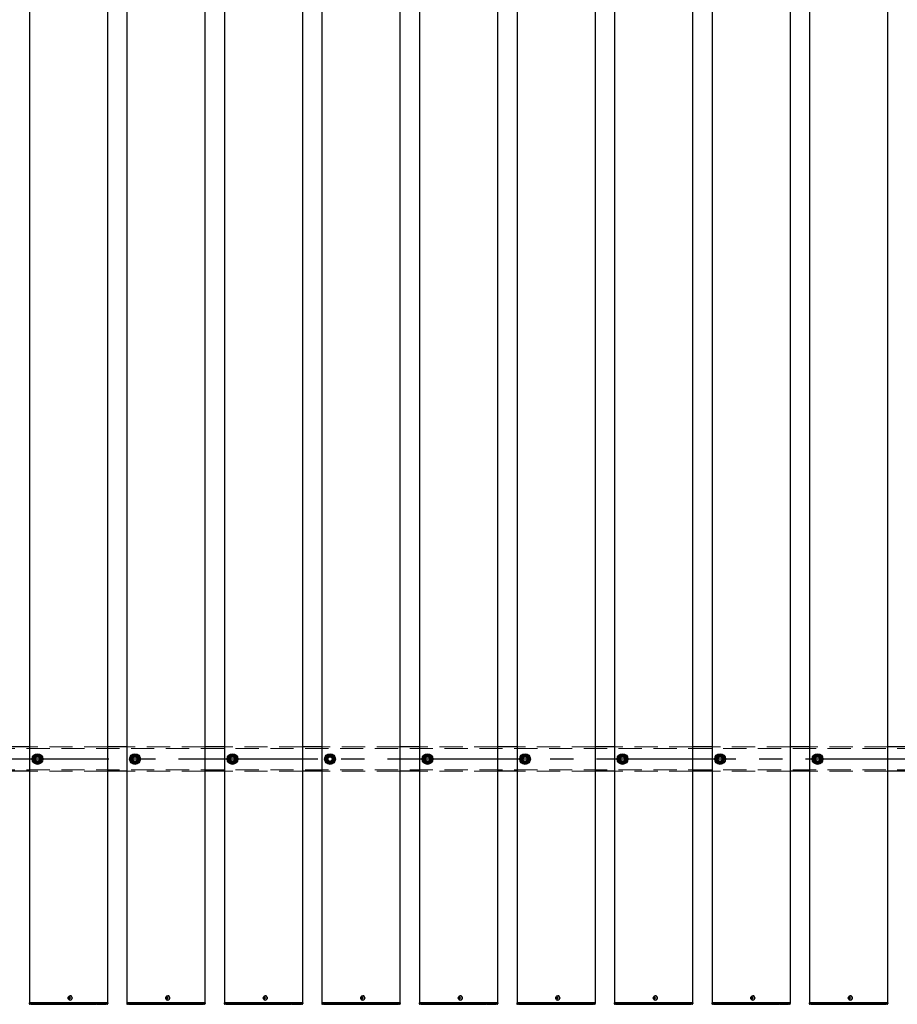
# Model space of a CAD drawing. Extents: x 0 to 21000, y -59400 to -44550.
# Drawn here: x 6587 to 8387, y -50656 to -48637 of the extents above; entities that cross this region are included whole.
import ezdxf

# ---------------------------------------------------------------- set-up
doc = ezdxf.new("R2010")
doc.units = 0
doc.header["$LTSCALE"] = 15
doc.linetypes.add('CENTER2', pattern=[28.575, 19.05, -3.175, 3.175, -3.175])
doc.linetypes.add('HIDDEN2', pattern=[4.7625, 3.175, -1.5875])
doc.layers.add('P001', color=131, linetype='CONTINUOUS')
doc.layers.add('P_1CENTER', color=2, linetype='CONTINUOUS')
doc.layers.add('P902（隠線）', color=147, linetype='CONTINUOUS', lineweight=5, true_color=0x3f6f7f)

msp = doc.modelspace()

# ---------------------------------------------------------------- linework, layer by layer
at = {"layer": 'P001'}
for p, q in [((6606.94, -46653.45), (6606.94, -50653.45)), ((6766.94, -46653.45), (6766.94, -50653.45)), ((6806.94, -46653.45), (6806.94, -50653.45)), ((6966.94, -46653.45), (6966.94, -50653.45)), ((7006.94, -46653.45), (7006.94, -50653.45)), ((7166.94, -46653.45), (7166.94, -50653.45)), ((7206.94, -46653.45), (7206.94, -50653.45)), ((7366.94, -46653.45), (7366.94, -50653.45)), ((7406.94, -46653.45), (7406.94, -50653.45)), ((7566.94, -46653.45), (7566.94, -50653.45)), ((7606.94, -46653.45), (7606.94, -50653.45)), ((7766.94, -46653.45), (7766.94, -50653.45)), ((7806.94, -46653.45), (7806.94, -50653.45)), ((7966.94, -46653.45), (7966.94, -50653.45)), ((8006.94, -46653.45), (8006.94, -50653.45)), ((8166.94, -46653.45), (8166.94, -50653.45)), ((8206.94, -46653.45), (8206.94, -50653.45)), ((8366.94, -46653.45), (8366.94, -50653.45)), ((6606.94, -50128.45), (6566.94, -50128.45)), ((6806.94, -50128.45), (6766.94, -50128.45)), ((7006.94, -50128.45), (6966.94, -50128.45)), ((7206.94, -50128.45), (7166.94, -50128.45)), ((7406.94, -50128.45), (7366.94, -50128.45)), ((7606.94, -50128.45), (7566.94, -50128.45)), ((7806.94, -50128.45), (7766.94, -50128.45)), ((8006.94, -50128.45), (7966.94, -50128.45)), ((8206.94, -50128.45), (8166.94, -50128.45)), ((8406.94, -50128.45), (8366.94, -50128.45)), ((6622.44, -50162.59), (6622.44, -50161.69)), ((6624.44, -50161.39), (6624.44, -50162.59)), ((6822.44, -50162.59), (6822.44, -50161.69)), ((6824.44, -50161.39), (6824.44, -50162.59)), ((7022.44, -50162.59), (7022.44, -50161.69)), ((7024.44, -50161.39), (7024.44, -50162.59)), ((7222.44, -50162.59), (7222.44, -50161.69)), ((7224.44, -50161.39), (7224.44, -50162.59)), ((7422.44, -50162.59), (7422.44, -50161.69)), ((7424.44, -50161.39), (7424.44, -50162.59)), ((7622.44, -50162.59), (7622.44, -50161.69)), ((7624.44, -50161.39), (7624.44, -50162.59)), ((7822.44, -50162.59), (7822.44, -50161.69)), ((7824.44, -50161.39), (7824.44, -50162.59)), ((8022.44, -50162.59), (8022.44, -50161.69)), ((8024.44, -50161.39), (8024.44, -50162.59)), ((8222.44, -50162.59), (8222.44, -50161.69)), ((8224.44, -50161.39), (8224.44, -50162.59)), ((6606.94, -50178.45), (6566.94, -50178.45)), ((6806.94, -50178.45), (6766.94, -50178.45)), ((7006.94, -50178.45), (6966.94, -50178.45)), ((7206.94, -50178.45), (7166.94, -50178.45)), ((7406.94, -50178.45), (7366.94, -50178.45)), ((7606.94, -50178.45), (7566.94, -50178.45)), ((7806.94, -50178.45), (7766.94, -50178.45)), ((8006.94, -50178.45), (7966.94, -50178.45)), ((8206.94, -50178.45), (8166.94, -50178.45)), ((8406.94, -50178.45), (8366.94, -50178.45)), ((6689.84, -50642.44), (6689.09, -50641.51)), ((6690.6, -50638.75), (6690.45, -50638.75)), ((6889.84, -50642.44), (6889.09, -50641.51)), ((6890.6, -50638.75), (6890.45, -50638.75)), ((7089.84, -50642.44), (7089.09, -50641.51)), ((7090.6, -50638.75), (7090.45, -50638.75)), ((7289.84, -50642.44), (7289.09, -50641.51)), ((7290.6, -50638.75), (7290.45, -50638.75)), ((7489.84, -50642.44), (7489.09, -50641.51)), ((7490.6, -50638.75), (7490.45, -50638.75)), ((7689.84, -50642.44), (7689.09, -50641.51)), ((7690.6, -50638.75), (7690.45, -50638.75)), ((7889.84, -50642.44), (7889.09, -50641.51)), ((7890.6, -50638.75), (7890.45, -50638.75)), ((8089.84, -50642.44), (8089.09, -50641.51)), ((8090.6, -50638.75), (8090.45, -50638.75)), ((8289.84, -50642.44), (8289.09, -50641.51)), ((8290.6, -50638.75), (8290.45, -50638.75)), ((6606.69, -50653.45), (6606.44, -50653.7)), ((6606.44, -50653.7), (6606.44, -50654.95)), ((6609.94, -50653.7), (6606.44, -50653.7)), ((6606.69, -50653.45), (6609.94, -50653.45)), ((6609.94, -50656.45), (6607.94, -50656.45)), ((6640.14, -50653.45), (6609.94, -50653.45)), ((6609.94, -50653.7), (6640.14, -50653.7)), ((6609.94, -50656.45), (6640.14, -50656.45)), ((6641.52, -50653.45), (6640.14, -50653.45)), ((6640.14, -50653.7), (6641.39, -50653.7)), ((6640.14, -50656.45), (6642.14, -50656.45)), ((6641.39, -50653.7), (6743.92, -50653.7)), ((6744.05, -50653.45), (6641.52, -50653.45)), ((6642.14, -50656.45), (6744.67, -50656.45)), ((6688.94, -50642.95), (6687.84, -50642.95)), ((6687.84, -50643.95), (6688.94, -50643.95)), ((6689.8, -50642.95), (6688.94, -50642.95)), ((6689.8, -50643.95), (6688.94, -50643.95)), ((6689.84, -50644.46), (6689.09, -50645.39)), ((6691.2, -50642.95), (6689.8, -50642.95)), ((6689.8, -50643.95), (6691.2, -50643.95)), ((6690.08, -50642.95), (6690.08, -50643.95)), ((6690.6, -50648.15), (6690.45, -50648.15)), ((6691.12, -50643.95), (6691.12, -50642.95)), ((6745.67, -50653.7), (6743.92, -50653.7)), ((6744.05, -50653.45), (6745.67, -50653.45)), ((6745.67, -50656.45), (6744.67, -50656.45)), ((6763.94, -50653.45), (6745.67, -50653.45)), ((6745.67, -50653.7), (6763.94, -50653.7)), ((6745.67, -50656.45), (6762.44, -50656.45)), ((6762.44, -50656.45), (6763.94, -50656.45)), ((6763.94, -50653.45), (6767.19, -50653.45)), ((6767.44, -50653.7), (6763.94, -50653.7)), ((6765.94, -50656.45), (6763.94, -50656.45)), ((6767.19, -50653.45), (6767.44, -50653.7)), ((6767.44, -50653.7), (6767.44, -50654.95)), ((6806.69, -50653.45), (6806.44, -50653.7)), ((6806.44, -50653.7), (6806.44, -50654.95)), ((6809.94, -50653.7), (6806.44, -50653.7)), ((6806.69, -50653.45), (6809.94, -50653.45)), ((6809.94, -50656.45), (6807.94, -50656.45)), ((6840.14, -50653.45), (6809.94, -50653.45)), ((6809.94, -50653.7), (6840.14, -50653.7)), ((6809.94, -50656.45), (6840.14, -50656.45)), ((6841.52, -50653.45), (6840.14, -50653.45)), ((6840.14, -50653.7), (6841.39, -50653.7)), ((6840.14, -50656.45), (6842.14, -50656.45)), ((6841.39, -50653.7), (6943.92, -50653.7)), ((6944.05, -50653.45), (6841.52, -50653.45)), ((6842.14, -50656.45), (6944.67, -50656.45)), ((6888.94, -50642.95), (6887.84, -50642.95)), ((6887.84, -50643.95), (6888.94, -50643.95)), ((6889.8, -50642.95), (6888.94, -50642.95)), ((6889.8, -50643.95), (6888.94, -50643.95)), ((6889.84, -50644.46), (6889.09, -50645.39)), ((6891.2, -50642.95), (6889.8, -50642.95)), ((6889.8, -50643.95), (6891.2, -50643.95)), ((6890.08, -50642.95), (6890.08, -50643.95)), ((6890.6, -50648.15), (6890.45, -50648.15)), ((6891.12, -50643.95), (6891.12, -50642.95)), ((6945.67, -50653.7), (6943.92, -50653.7)), ((6944.05, -50653.45), (6945.67, -50653.45)), ((6945.67, -50656.45), (6944.67, -50656.45)), ((6963.94, -50653.45), (6945.67, -50653.45)), ((6945.67, -50653.7), (6963.94, -50653.7)), ((6945.67, -50656.45), (6962.44, -50656.45)), ((6962.44, -50656.45), (6963.94, -50656.45)), ((6963.94, -50653.45), (6967.19, -50653.45)), ((6967.44, -50653.7), (6963.94, -50653.7)), ((6965.94, -50656.45), (6963.94, -50656.45)), ((6967.19, -50653.45), (6967.44, -50653.7)), ((6967.44, -50653.7), (6967.44, -50654.95)), ((7006.69, -50653.45), (7006.44, -50653.7)), ((7006.44, -50653.7), (7006.44, -50654.95)), ((7009.94, -50653.7), (7006.44, -50653.7)), ((7006.69, -50653.45), (7009.94, -50653.45)), ((7009.94, -50656.45), (7007.94, -50656.45)), ((7040.14, -50653.45), (7009.94, -50653.45)), ((7009.94, -50653.7), (7040.14, -50653.7)), ((7009.94, -50656.45), (7040.14, -50656.45)), ((7041.52, -50653.45), (7040.14, -50653.45)), ((7040.14, -50653.7), (7041.39, -50653.7)), ((7040.14, -50656.45), (7042.14, -50656.45)), ((7041.39, -50653.7), (7143.92, -50653.7)), ((7144.05, -50653.45), (7041.52, -50653.45)), ((7042.14, -50656.45), (7144.67, -50656.45)), ((7088.94, -50642.95), (7087.84, -50642.95)), ((7087.84, -50643.95), (7088.94, -50643.95)), ((7089.8, -50642.95), (7088.94, -50642.95)), ((7089.8, -50643.95), (7088.94, -50643.95)), ((7089.84, -50644.46), (7089.09, -50645.39)), ((7091.2, -50642.95), (7089.8, -50642.95)), ((7089.8, -50643.95), (7091.2, -50643.95)), ((7090.08, -50642.95), (7090.08, -50643.95)), ((7090.6, -50648.15), (7090.45, -50648.15)), ((7091.12, -50643.95), (7091.12, -50642.95)), ((7145.67, -50653.7), (7143.92, -50653.7)), ((7144.05, -50653.45), (7145.67, -50653.45)), ((7145.67, -50656.45), (7144.67, -50656.45)), ((7163.94, -50653.45), (7145.67, -50653.45)), ((7145.67, -50653.7), (7163.94, -50653.7)), ((7145.67, -50656.45), (7162.44, -50656.45)), ((7162.44, -50656.45), (7163.94, -50656.45)), ((7163.94, -50653.45), (7167.19, -50653.45)), ((7167.44, -50653.7), (7163.94, -50653.7)), ((7165.94, -50656.45), (7163.94, -50656.45)), ((7167.19, -50653.45), (7167.44, -50653.7)), ((7167.44, -50653.7), (7167.44, -50654.95)), ((7206.69, -50653.45), (7206.44, -50653.7)), ((7206.44, -50653.7), (7206.44, -50654.95)), ((7209.94, -50653.7), (7206.44, -50653.7)), ((7206.69, -50653.45), (7209.94, -50653.45)), ((7209.94, -50656.45), (7207.94, -50656.45)), ((7240.14, -50653.45), (7209.94, -50653.45)), ((7209.94, -50653.7), (7240.14, -50653.7)), ((7209.94, -50656.45), (7240.14, -50656.45)), ((7241.52, -50653.45), (7240.14, -50653.45)), ((7240.14, -50653.7), (7241.39, -50653.7)), ((7240.14, -50656.45), (7242.14, -50656.45)), ((7241.39, -50653.7), (7343.92, -50653.7)), ((7344.05, -50653.45), (7241.52, -50653.45)), ((7242.14, -50656.45), (7344.67, -50656.45)), ((7288.94, -50642.95), (7287.84, -50642.95)), ((7287.84, -50643.95), (7288.94, -50643.95)), ((7289.8, -50642.95), (7288.94, -50642.95)), ((7289.8, -50643.95), (7288.94, -50643.95)), ((7289.84, -50644.46), (7289.09, -50645.39)), ((7291.2, -50642.95), (7289.8, -50642.95)), ((7289.8, -50643.95), (7291.2, -50643.95)), ((7290.08, -50642.95), (7290.08, -50643.95)), ((7290.6, -50648.15), (7290.45, -50648.15)), ((7291.12, -50643.95), (7291.12, -50642.95)), ((7345.67, -50653.7), (7343.92, -50653.7)), ((7344.05, -50653.45), (7345.67, -50653.45)), ((7345.67, -50656.45), (7344.67, -50656.45)), ((7363.94, -50653.45), (7345.67, -50653.45)), ((7345.67, -50653.7), (7363.94, -50653.7)), ((7345.67, -50656.45), (7362.44, -50656.45)), ((7362.44, -50656.45), (7363.94, -50656.45)), ((7363.94, -50653.45), (7367.19, -50653.45)), ((7367.44, -50653.7), (7363.94, -50653.7)), ((7365.94, -50656.45), (7363.94, -50656.45)), ((7367.19, -50653.45), (7367.44, -50653.7)), ((7367.44, -50653.7), (7367.44, -50654.95)), ((7406.69, -50653.45), (7406.44, -50653.7)), ((7406.44, -50653.7), (7406.44, -50654.95)), ((7409.94, -50653.7), (7406.44, -50653.7)), ((7406.69, -50653.45), (7409.94, -50653.45)), ((7409.94, -50656.45), (7407.94, -50656.45)), ((7440.14, -50653.45), (7409.94, -50653.45)), ((7409.94, -50653.7), (7440.14, -50653.7)), ((7409.94, -50656.45), (7440.14, -50656.45)), ((7441.52, -50653.45), (7440.14, -50653.45)), ((7440.14, -50653.7), (7441.39, -50653.7)), ((7440.14, -50656.45), (7442.14, -50656.45)), ((7441.39, -50653.7), (7543.92, -50653.7)), ((7544.05, -50653.45), (7441.52, -50653.45)), ((7442.14, -50656.45), (7544.67, -50656.45)), ((7488.94, -50642.95), (7487.84, -50642.95)), ((7487.84, -50643.95), (7488.94, -50643.95)), ((7489.8, -50642.95), (7488.94, -50642.95)), ((7489.8, -50643.95), (7488.94, -50643.95)), ((7489.84, -50644.46), (7489.09, -50645.39)), ((7491.2, -50642.95), (7489.8, -50642.95)), ((7489.8, -50643.95), (7491.2, -50643.95)), ((7490.08, -50642.95), (7490.08, -50643.95)), ((7490.6, -50648.15), (7490.45, -50648.15)), ((7491.12, -50643.95), (7491.12, -50642.95)), ((7545.67, -50653.7), (7543.92, -50653.7)), ((7544.05, -50653.45), (7545.67, -50653.45)), ((7545.67, -50656.45), (7544.67, -50656.45)), ((7563.94, -50653.45), (7545.67, -50653.45)), ((7545.67, -50653.7), (7563.94, -50653.7)), ((7545.67, -50656.45), (7562.44, -50656.45)), ((7562.44, -50656.45), (7563.94, -50656.45)), ((7563.94, -50653.45), (7567.19, -50653.45)), ((7567.44, -50653.7), (7563.94, -50653.7)), ((7565.94, -50656.45), (7563.94, -50656.45)), ((7567.19, -50653.45), (7567.44, -50653.7)), ((7567.44, -50653.7), (7567.44, -50654.95)), ((7606.69, -50653.45), (7606.44, -50653.7)), ((7606.44, -50653.7), (7606.44, -50654.95)), ((7609.94, -50653.7), (7606.44, -50653.7)), ((7606.69, -50653.45), (7609.94, -50653.45)), ((7609.94, -50656.45), (7607.94, -50656.45)), ((7640.14, -50653.45), (7609.94, -50653.45)), ((7609.94, -50653.7), (7640.14, -50653.7)), ((7609.94, -50656.45), (7640.14, -50656.45)), ((7641.52, -50653.45), (7640.14, -50653.45)), ((7640.14, -50653.7), (7641.39, -50653.7)), ((7640.14, -50656.45), (7642.14, -50656.45)), ((7641.39, -50653.7), (7743.92, -50653.7)), ((7744.05, -50653.45), (7641.52, -50653.45)), ((7642.14, -50656.45), (7744.67, -50656.45)), ((7688.94, -50642.95), (7687.84, -50642.95)), ((7687.84, -50643.95), (7688.94, -50643.95)), ((7689.8, -50642.95), (7688.94, -50642.95)), ((7689.8, -50643.95), (7688.94, -50643.95)), ((7689.84, -50644.46), (7689.09, -50645.39)), ((7691.2, -50642.95), (7689.8, -50642.95)), ((7689.8, -50643.95), (7691.2, -50643.95)), ((7690.08, -50642.95), (7690.08, -50643.95)), ((7690.6, -50648.15), (7690.45, -50648.15)), ((7691.12, -50643.95), (7691.12, -50642.95)), ((7745.67, -50653.7), (7743.92, -50653.7)), ((7744.05, -50653.45), (7745.67, -50653.45)), ((7745.67, -50656.45), (7744.67, -50656.45)), ((7763.94, -50653.45), (7745.67, -50653.45)), ((7745.67, -50653.7), (7763.94, -50653.7)), ((7745.67, -50656.45), (7762.44, -50656.45)), ((7762.44, -50656.45), (7763.94, -50656.45)), ((7763.94, -50653.45), (7767.19, -50653.45)), ((7767.44, -50653.7), (7763.94, -50653.7)), ((7765.94, -50656.45), (7763.94, -50656.45)), ((7767.19, -50653.45), (7767.44, -50653.7)), ((7767.44, -50653.7), (7767.44, -50654.95)), ((7806.69, -50653.45), (7806.44, -50653.7)), ((7806.44, -50653.7), (7806.44, -50654.95)), ((7809.94, -50653.7), (7806.44, -50653.7)), ((7806.69, -50653.45), (7809.94, -50653.45)), ((7809.94, -50656.45), (7807.94, -50656.45)), ((7840.14, -50653.45), (7809.94, -50653.45)), ((7809.94, -50653.7), (7840.14, -50653.7)), ((7809.94, -50656.45), (7840.14, -50656.45)), ((7841.52, -50653.45), (7840.14, -50653.45)), ((7840.14, -50653.7), (7841.39, -50653.7)), ((7840.14, -50656.45), (7842.14, -50656.45)), ((7841.39, -50653.7), (7943.92, -50653.7)), ((7944.05, -50653.45), (7841.52, -50653.45)), ((7842.14, -50656.45), (7944.67, -50656.45)), ((7888.94, -50642.95), (7887.84, -50642.95)), ((7887.84, -50643.95), (7888.94, -50643.95)), ((7889.8, -50642.95), (7888.94, -50642.95)), ((7889.8, -50643.95), (7888.94, -50643.95)), ((7889.84, -50644.46), (7889.09, -50645.39)), ((7891.2, -50642.95), (7889.8, -50642.95)), ((7889.8, -50643.95), (7891.2, -50643.95)), ((7890.08, -50642.95), (7890.08, -50643.95)), ((7890.6, -50648.15), (7890.45, -50648.15)), ((7891.12, -50643.95), (7891.12, -50642.95)), ((7945.67, -50653.7), (7943.92, -50653.7)), ((7944.05, -50653.45), (7945.67, -50653.45)), ((7945.67, -50656.45), (7944.67, -50656.45)), ((7963.94, -50653.45), (7945.67, -50653.45)), ((7945.67, -50653.7), (7963.94, -50653.7)), ((7945.67, -50656.45), (7962.44, -50656.45)), ((7962.44, -50656.45), (7963.94, -50656.45)), ((7963.94, -50653.45), (7967.19, -50653.45)), ((7967.44, -50653.7), (7963.94, -50653.7)), ((7965.94, -50656.45), (7963.94, -50656.45)), ((7967.19, -50653.45), (7967.44, -50653.7)), ((7967.44, -50653.7), (7967.44, -50654.95)), ((8006.69, -50653.45), (8006.44, -50653.7)), ((8006.44, -50653.7), (8006.44, -50654.95)), ((8009.94, -50653.7), (8006.44, -50653.7)), ((8006.69, -50653.45), (8009.94, -50653.45)), ((8009.94, -50656.45), (8007.94, -50656.45)), ((8040.14, -50653.45), (8009.94, -50653.45)), ((8009.94, -50653.7), (8040.14, -50653.7)), ((8009.94, -50656.45), (8040.14, -50656.45)), ((8041.52, -50653.45), (8040.14, -50653.45)), ((8040.14, -50653.7), (8041.39, -50653.7)), ((8040.14, -50656.45), (8042.14, -50656.45)), ((8041.39, -50653.7), (8143.92, -50653.7)), ((8144.05, -50653.45), (8041.52, -50653.45)), ((8042.14, -50656.45), (8144.67, -50656.45)), ((8088.94, -50642.95), (8087.84, -50642.95)), ((8087.84, -50643.95), (8088.94, -50643.95)), ((8089.8, -50642.95), (8088.94, -50642.95)), ((8089.8, -50643.95), (8088.94, -50643.95)), ((8089.84, -50644.46), (8089.09, -50645.39)), ((8091.2, -50642.95), (8089.8, -50642.95)), ((8089.8, -50643.95), (8091.2, -50643.95)), ((8090.08, -50642.95), (8090.08, -50643.95)), ((8090.6, -50648.15), (8090.45, -50648.15)), ((8091.12, -50643.95), (8091.12, -50642.95)), ((8145.67, -50653.7), (8143.92, -50653.7)), ((8144.05, -50653.45), (8145.67, -50653.45)), ((8145.67, -50656.45), (8144.67, -50656.45)), ((8163.94, -50653.45), (8145.67, -50653.45)), ((8145.67, -50653.7), (8163.94, -50653.7)), ((8145.67, -50656.45), (8162.44, -50656.45)), ((8162.44, -50656.45), (8163.94, -50656.45)), ((8163.94, -50653.45), (8167.19, -50653.45)), ((8167.44, -50653.7), (8163.94, -50653.7)), ((8165.94, -50656.45), (8163.94, -50656.45)), ((8167.19, -50653.45), (8167.44, -50653.7)), ((8167.44, -50653.7), (8167.44, -50654.95)), ((8206.69, -50653.45), (8206.44, -50653.7)), ((8206.44, -50653.7), (8206.44, -50654.95)), ((8209.94, -50653.7), (8206.44, -50653.7)), ((8206.69, -50653.45), (8209.94, -50653.45)), ((8209.94, -50656.45), (8207.94, -50656.45)), ((8240.14, -50653.45), (8209.94, -50653.45)), ((8209.94, -50653.7), (8240.14, -50653.7)), ((8209.94, -50656.45), (8240.14, -50656.45)), ((8241.52, -50653.45), (8240.14, -50653.45)), ((8240.14, -50653.7), (8241.39, -50653.7)), ((8240.14, -50656.45), (8242.14, -50656.45)), ((8241.39, -50653.7), (8343.92, -50653.7)), ((8344.05, -50653.45), (8241.52, -50653.45)), ((8242.14, -50656.45), (8344.67, -50656.45)), ((8288.94, -50642.95), (8287.84, -50642.95)), ((8287.84, -50643.95), (8288.94, -50643.95)), ((8289.8, -50642.95), (8288.94, -50642.95)), ((8289.8, -50643.95), (8288.94, -50643.95)), ((8289.84, -50644.46), (8289.09, -50645.39)), ((8291.2, -50642.95), (8289.8, -50642.95)), ((8289.8, -50643.95), (8291.2, -50643.95)), ((8290.08, -50642.95), (8290.08, -50643.95)), ((8290.6, -50648.15), (8290.45, -50648.15)), ((8291.12, -50643.95), (8291.12, -50642.95)), ((8345.67, -50653.7), (8343.92, -50653.7)), ((8344.05, -50653.45), (8345.67, -50653.45)), ((8345.67, -50656.45), (8344.67, -50656.45)), ((8363.94, -50653.45), (8345.67, -50653.45)), ((8345.67, -50653.7), (8363.94, -50653.7)), ((8345.67, -50656.45), (8362.44, -50656.45)), ((8362.44, -50656.45), (8363.94, -50656.45)), ((8363.94, -50653.45), (8367.19, -50653.45)), ((8367.44, -50653.7), (8363.94, -50653.7)), ((8365.94, -50656.45), (8363.94, -50656.45)), ((8367.19, -50653.45), (8367.44, -50653.7)), ((8367.44, -50653.7), (8367.44, -50654.95))]:
    msp.add_line(p, q, dxfattribs=at)
for centre in [(6623.44, -50153.45), (6823.44, -50153.45), (7023.44, -50153.45), (7223.44, -50153.45), (7423.44, -50153.45), (7623.44, -50153.45), (7823.44, -50153.45), (8023.44, -50153.45), (8223.44, -50153.45)]:
    msp.add_circle(centre, 11, dxfattribs=at)
for centre, radius, start, end in [((6623.44, -50153.45), 9.2, 128.93589, 188.11958), ((6623.44, -50153.45), 9.2, 188.93589, 248.11958), ((6623.44, -50153.45), 8, 158.52773, 218.52773), ((6623.44, -50153.45), 8, 98.52773, 158.52773), ((6623.44, -50153.45), 9.2, 68.93589, 128.11958), ((6623.44, -50153.45), 8, 38.52773, 98.52773), ((6623.44, -50153.45), 8, 278.52773, 338.52773), ((6623.44, -50153.45), 9.2, 8.93589, 68.11958), ((6623.44, -50153.45), 9.2, 308.93589, 8.11958), ((6623.44, -50153.45), 8, 338.52773, 38.52773), ((6823.44, -50153.45), 9.2, 128.93589, 188.11958), ((6823.44, -50153.45), 9.2, 188.93589, 248.11958), ((6823.44, -50153.45), 8, 158.52773, 218.52773), ((6823.44, -50153.45), 8, 98.52773, 158.52773), ((6823.44, -50153.45), 9.2, 68.93589, 128.11958), ((6823.44, -50153.45), 8, 38.52773, 98.52773), ((6823.44, -50153.45), 8, 278.52773, 338.52773), ((6823.44, -50153.45), 9.2, 8.93589, 68.11958), ((6823.44, -50153.45), 9.2, 308.93589, 8.11958), ((6823.44, -50153.45), 8, 338.52773, 38.52773), ((7023.44, -50153.45), 9.2, 128.93589, 188.11958), ((7023.44, -50153.45), 9.2, 188.93589, 248.11958), ((7023.44, -50153.45), 8, 158.52773, 218.52773), ((7023.44, -50153.45), 8, 98.52773, 158.52773), ((7023.44, -50153.45), 9.2, 68.93589, 128.11958), ((7023.44, -50153.45), 8, 38.52773, 98.52773), ((7023.44, -50153.45), 8, 278.52773, 338.52773), ((7023.44, -50153.45), 9.2, 8.93589, 68.11958), ((7023.44, -50153.45), 9.2, 308.93589, 8.11958), ((7023.44, -50153.45), 8, 338.52773, 38.52773), ((7223.44, -50153.45), 9.2, 128.93589, 188.11958), ((7223.44, -50153.45), 9.2, 188.93589, 248.11958), ((7223.44, -50153.45), 8, 158.52773, 218.52773), ((7223.44, -50153.45), 8, 98.52773, 158.52773), ((7223.44, -50153.45), 9.2, 68.93589, 128.11958), ((7223.44, -50153.45), 8, 38.52773, 98.52773), ((7223.44, -50153.45), 8, 278.52773, 338.52773), ((7223.44, -50153.45), 9.2, 8.93589, 68.11958), ((7223.44, -50153.45), 9.2, 308.93589, 8.11958), ((7223.44, -50153.45), 8, 338.52773, 38.52773), ((7423.44, -50153.45), 9.2, 128.93589, 188.11958), ((7423.44, -50153.45), 9.2, 188.93589, 248.11958), ((7423.44, -50153.45), 8, 158.52773, 218.52773), ((7423.44, -50153.45), 8, 98.52773, 158.52773), ((7423.44, -50153.45), 9.2, 68.93589, 128.11958), ((7423.44, -50153.45), 8, 38.52773, 98.52773), ((7423.44, -50153.45), 8, 278.52773, 338.52773), ((7423.44, -50153.45), 9.2, 8.93589, 68.11958), ((7423.44, -50153.45), 9.2, 308.93589, 8.11958), ((7423.44, -50153.45), 8, 338.52773, 38.52773), ((7623.44, -50153.45), 9.2, 128.93589, 188.11958), ((7623.44, -50153.45), 9.2, 188.93589, 248.11958), ((7623.44, -50153.45), 8, 158.52773, 218.52773), ((7623.44, -50153.45), 8, 98.52773, 158.52773), ((7623.44, -50153.45), 9.2, 68.93589, 128.11958), ((7623.44, -50153.45), 8, 38.52773, 98.52773), ((7623.44, -50153.45), 8, 278.52773, 338.52773), ((7623.44, -50153.45), 9.2, 8.93589, 68.11958), ((7623.44, -50153.45), 9.2, 308.93589, 8.11958), ((7623.44, -50153.45), 8, 338.52773, 38.52773), ((7823.44, -50153.45), 9.2, 128.93589, 188.11958), ((7823.44, -50153.45), 9.2, 188.93589, 248.11958), ((7823.44, -50153.45), 8, 158.52773, 218.52773), ((7823.44, -50153.45), 8, 98.52773, 158.52773), ((7823.44, -50153.45), 9.2, 68.93589, 128.11958), ((7823.44, -50153.45), 8, 38.52773, 98.52773), ((7823.44, -50153.45), 8, 278.52773, 338.52773), ((7823.44, -50153.45), 9.2, 8.93589, 68.11958), ((7823.44, -50153.45), 9.2, 308.93589, 8.11958), ((7823.44, -50153.45), 8, 338.52773, 38.52773), ((8023.44, -50153.45), 9.2, 128.93589, 188.11958), ((8023.44, -50153.45), 9.2, 188.93589, 248.11958), ((8023.44, -50153.45), 8, 158.52773, 218.52773), ((8023.44, -50153.45), 8, 98.52773, 158.52773), ((8023.44, -50153.45), 9.2, 68.93589, 128.11958), ((8023.44, -50153.45), 8, 38.52773, 98.52773), ((8023.44, -50153.45), 8, 278.52773, 338.52773), ((8023.44, -50153.45), 9.2, 8.93589, 68.11958), ((8023.44, -50153.45), 9.2, 308.93589, 8.11958), ((8023.44, -50153.45), 8, 338.52773, 38.52773), ((8223.44, -50153.45), 9.2, 128.93589, 188.11958), ((8223.44, -50153.45), 9.2, 188.93589, 248.11958), ((8223.44, -50153.45), 8, 158.52773, 218.52773), ((8223.44, -50153.45), 8, 98.52773, 158.52773), ((8223.44, -50153.45), 9.2, 68.93589, 128.11958), ((8223.44, -50153.45), 8, 38.52773, 98.52773), ((8223.44, -50153.45), 8, 278.52773, 338.52773), ((8223.44, -50153.45), 9.2, 8.93589, 68.11958), ((8223.44, -50153.45), 9.2, 308.93589, 8.11958), ((8223.44, -50153.45), 8, 338.52773, 38.52773), ((6623.44, -50153.45), 8, 218.52773, 278.52773), ((6623.44, -50153.45), 9.2, 248.93589, 263.75987), ((6623.44, -50153.45), 9.2, 276.24013, 308.11958), ((6823.44, -50153.45), 8, 218.52773, 278.52773), ((6823.44, -50153.45), 9.2, 248.93589, 263.75987), ((6823.44, -50153.45), 9.2, 276.24013, 308.11958), ((7023.44, -50153.45), 8, 218.52773, 278.52773), ((7023.44, -50153.45), 9.2, 248.93589, 263.75987), ((7023.44, -50153.45), 9.2, 276.24013, 308.11958), ((7223.44, -50153.45), 8, 218.52773, 278.52773), ((7223.44, -50153.45), 9.2, 248.93589, 263.75987), ((7223.44, -50153.45), 9.2, 276.24013, 308.11958), ((7423.44, -50153.45), 8, 218.52773, 278.52773), ((7423.44, -50153.45), 9.2, 248.93589, 263.75987), ((7423.44, -50153.45), 9.2, 276.24013, 308.11958), ((7623.44, -50153.45), 8, 218.52773, 278.52773), ((7623.44, -50153.45), 9.2, 248.93589, 263.75987), ((7623.44, -50153.45), 9.2, 276.24013, 308.11958), ((7823.44, -50153.45), 8, 218.52773, 278.52773), ((7823.44, -50153.45), 9.2, 248.93589, 263.75987), ((7823.44, -50153.45), 9.2, 276.24013, 308.11958), ((8023.44, -50153.45), 8, 218.52773, 278.52773), ((8023.44, -50153.45), 9.2, 248.93589, 263.75987), ((8023.44, -50153.45), 9.2, 276.24013, 308.11958), ((8223.44, -50153.45), 8, 218.52773, 278.52773), ((8223.44, -50153.45), 9.2, 248.93589, 263.75987), ((8223.44, -50153.45), 9.2, 276.24013, 308.11958), ((6607.94, -50654.95), 1.5, 180, 270), ((6765.94, -50654.95), 1.5, 270, 0), ((6807.94, -50654.95), 1.5, 180, 270), ((6965.94, -50654.95), 1.5, 270, 0), ((7007.94, -50654.95), 1.5, 180, 270), ((7165.94, -50654.95), 1.5, 270, 0), ((7207.94, -50654.95), 1.5, 180, 270), ((7365.94, -50654.95), 1.5, 270, 0), ((7407.94, -50654.95), 1.5, 180, 270), ((7565.94, -50654.95), 1.5, 270, 0), ((7607.94, -50654.95), 1.5, 180, 270), ((7765.94, -50654.95), 1.5, 270, 0), ((7807.94, -50654.95), 1.5, 180, 270), ((7965.94, -50654.95), 1.5, 270, 0), ((8007.94, -50654.95), 1.5, 180, 270), ((8165.94, -50654.95), 1.5, 270, 0), ((8207.94, -50654.95), 1.5, 180, 270), ((8365.94, -50654.95), 1.5, 270, 0)]:
    msp.add_arc(centre, radius, start, end, dxfattribs=at)
for centre in [(6690.45, -50643.45), (6890.45, -50643.45), (7090.45, -50643.45), (7290.45, -50643.45), (7490.45, -50643.45), (7690.45, -50643.45), (7890.45, -50643.45), (8090.45, -50643.45), (8290.45, -50643.45)]:
    msp.add_ellipse(centre, major_axis=(0, -4.7), ratio=0.8660254, dxfattribs=at)
for centre, major_axis, ratio, start_param, end_param in [((6691.98, -50643.45), (0, 6.1), 0.5, 1.2470058, 1.488737), ((6692.04, -50644.64), (5.69, -1.76), 0.4563431, 2.0834936, 2.2515131), ((6692.84, -50643.45), (0, -6.1), 0.5, 4.3885985, 4.6303297), ((6690.6, -50643.45), (0, -4.7), 0.8660254, 0, 3.1415927), ((6891.98, -50643.45), (0, 6.1), 0.5, 1.2470058, 1.488737), ((6892.04, -50644.64), (5.69, -1.76), 0.4563431, 2.0834936, 2.2515131), ((6892.84, -50643.45), (0, -6.1), 0.5, 4.3885985, 4.6303297), ((6890.6, -50643.45), (0, -4.7), 0.8660254, 0, 3.1415927), ((7091.98, -50643.45), (0, 6.1), 0.5, 1.2470058, 1.488737), ((7092.04, -50644.64), (5.69, -1.76), 0.4563431, 2.0834936, 2.2515131), ((7092.84, -50643.45), (0, -6.1), 0.5, 4.3885985, 4.6303297), ((7090.6, -50643.45), (0, -4.7), 0.8660254, 0, 3.1415927), ((7291.98, -50643.45), (0, 6.1), 0.5, 1.2470058, 1.488737), ((7292.04, -50644.64), (5.69, -1.76), 0.4563431, 2.0834936, 2.2515131), ((7292.84, -50643.45), (0, -6.1), 0.5, 4.3885985, 4.6303297), ((7290.6, -50643.45), (0, -4.7), 0.8660254, 0, 3.1415927), ((7491.98, -50643.45), (0, 6.1), 0.5, 1.2470058, 1.488737), ((7492.04, -50644.64), (5.69, -1.76), 0.4563431, 2.0834936, 2.2515131), ((7492.84, -50643.45), (0, -6.1), 0.5, 4.3885985, 4.6303297), ((7490.6, -50643.45), (0, -4.7), 0.8660254, 0, 3.1415927), ((7691.98, -50643.45), (0, 6.1), 0.5, 1.2470058, 1.488737), ((7692.04, -50644.64), (5.69, -1.76), 0.4563431, 2.0834936, 2.2515131), ((7692.84, -50643.45), (0, -6.1), 0.5, 4.3885985, 4.6303297), ((7690.6, -50643.45), (0, -4.7), 0.8660254, 0, 3.1415927), ((7891.98, -50643.45), (0, 6.1), 0.5, 1.2470058, 1.488737), ((7892.04, -50644.64), (5.69, -1.76), 0.4563431, 2.0834936, 2.2515131), ((7892.84, -50643.45), (0, -6.1), 0.5, 4.3885985, 4.6303297), ((7890.6, -50643.45), (0, -4.7), 0.8660254, 0, 3.1415927), ((8091.98, -50643.45), (0, 6.1), 0.5, 1.2470058, 1.488737), ((8092.04, -50644.64), (5.69, -1.76), 0.4563431, 2.0834936, 2.2515131), ((8092.84, -50643.45), (0, -6.1), 0.5, 4.3885985, 4.6303297), ((8090.6, -50643.45), (0, -4.7), 0.8660254, 0, 3.1415927), ((8291.98, -50643.45), (0, 6.1), 0.5, 1.2470058, 1.488737), ((8292.04, -50644.64), (5.69, -1.76), 0.4563431, 2.0834936, 2.2515131), ((8292.84, -50643.45), (0, -6.1), 0.5, 4.3885985, 4.6303297), ((8290.6, -50643.45), (0, -4.7), 0.8660254, 0, 3.1415927), ((6693.07, -50643.45), (0, 5.96), 0.8812945, 1.4867866, 1.6548061), ((6691.98, -50643.45), (0, 6.1), 0.5, 1.6528556, 1.8945868), ((6692.04, -50642.26), (-5.69, -1.76), 0.4563431, 0.8900796, 1.0580991), ((6692.84, -50643.45), (0, -6.1), 0.5, 4.7944483, 5.0361795), ((6691.01, -50643.45), (0, -5.96), 0.0313918, 1.4867866, 1.6548061), ((6893.07, -50643.45), (0, 5.96), 0.8812945, 1.4867866, 1.6548061), ((6891.98, -50643.45), (0, 6.1), 0.5, 1.6528556, 1.8945868), ((6892.04, -50642.26), (-5.69, -1.76), 0.4563431, 0.8900796, 1.0580991), ((6892.84, -50643.45), (0, -6.1), 0.5, 4.7944483, 5.0361795), ((6891.01, -50643.45), (0, -5.96), 0.0313918, 1.4867866, 1.6548061), ((7093.07, -50643.45), (0, 5.96), 0.8812945, 1.4867866, 1.6548061), ((7091.98, -50643.45), (0, 6.1), 0.5, 1.6528556, 1.8945868), ((7092.04, -50642.26), (-5.69, -1.76), 0.4563431, 0.8900796, 1.0580991), ((7092.84, -50643.45), (0, -6.1), 0.5, 4.7944483, 5.0361795), ((7091.01, -50643.45), (0, -5.96), 0.0313918, 1.4867866, 1.6548061), ((7293.07, -50643.45), (0, 5.96), 0.8812945, 1.4867866, 1.6548061), ((7291.98, -50643.45), (0, 6.1), 0.5, 1.6528556, 1.8945868), ((7292.04, -50642.26), (-5.69, -1.76), 0.4563431, 0.8900796, 1.0580991), ((7292.84, -50643.45), (0, -6.1), 0.5, 4.7944483, 5.0361795), ((7291.01, -50643.45), (0, -5.96), 0.0313918, 1.4867866, 1.6548061), ((7493.07, -50643.45), (0, 5.96), 0.8812945, 1.4867866, 1.6548061), ((7491.98, -50643.45), (0, 6.1), 0.5, 1.6528556, 1.8945868), ((7492.04, -50642.26), (-5.69, -1.76), 0.4563431, 0.8900796, 1.0580991), ((7492.84, -50643.45), (0, -6.1), 0.5, 4.7944483, 5.0361795), ((7491.01, -50643.45), (0, -5.96), 0.0313918, 1.4867866, 1.6548061), ((7693.07, -50643.45), (0, 5.96), 0.8812945, 1.4867866, 1.6548061), ((7691.98, -50643.45), (0, 6.1), 0.5, 1.6528556, 1.8945868), ((7692.04, -50642.26), (-5.69, -1.76), 0.4563431, 0.8900796, 1.0580991), ((7692.84, -50643.45), (0, -6.1), 0.5, 4.7944483, 5.0361795), ((7691.01, -50643.45), (0, -5.96), 0.0313918, 1.4867866, 1.6548061), ((7893.07, -50643.45), (0, 5.96), 0.8812945, 1.4867866, 1.6548061), ((7891.98, -50643.45), (0, 6.1), 0.5, 1.6528556, 1.8945868), ((7892.04, -50642.26), (-5.69, -1.76), 0.4563431, 0.8900796, 1.0580991), ((7892.84, -50643.45), (0, -6.1), 0.5, 4.7944483, 5.0361795), ((7891.01, -50643.45), (0, -5.96), 0.0313918, 1.4867866, 1.6548061), ((8093.07, -50643.45), (0, 5.96), 0.8812945, 1.4867866, 1.6548061), ((8091.98, -50643.45), (0, 6.1), 0.5, 1.6528556, 1.8945868), ((8092.04, -50642.26), (-5.69, -1.76), 0.4563431, 0.8900796, 1.0580991), ((8092.84, -50643.45), (0, -6.1), 0.5, 4.7944483, 5.0361795), ((8091.01, -50643.45), (0, -5.96), 0.0313918, 1.4867866, 1.6548061), ((8293.07, -50643.45), (0, 5.96), 0.8812945, 1.4867866, 1.6548061), ((8291.98, -50643.45), (0, 6.1), 0.5, 1.6528556, 1.8945868), ((8292.04, -50642.26), (-5.69, -1.76), 0.4563431, 0.8900796, 1.0580991), ((8292.84, -50643.45), (0, -6.1), 0.5, 4.7944483, 5.0361795), ((8291.01, -50643.45), (0, -5.96), 0.0313918, 1.4867866, 1.6548061)]:
    msp.add_ellipse(centre, major_axis=major_axis, ratio=ratio, start_param=start_param, end_param=end_param, dxfattribs=at)
for points in [[(6614.31, -50154.82), (6615.22, -50152.51), (6616, -50150.52)], [(6617.19, -50158.43), (6615.85, -50156.75), (6614.31, -50154.82)], [(6616, -50150.52), (6616.78, -50148.53), (6617.69, -50146.22)], [(6617.69, -50146.22), (6620.14, -50145.85), (6622.26, -50145.54)], [(6622.26, -50145.54), (6624.38, -50145.22), (6626.83, -50144.85)], [(6626.83, -50144.85), (6628.37, -50146.79), (6629.7, -50148.47)], [(6630.89, -50156.38), (6630.1, -50158.37), (6629.2, -50160.68)], [(6629.7, -50148.47), (6631.04, -50150.14), (6632.58, -50152.08)], [(6632.58, -50152.08), (6631.67, -50154.38), (6630.89, -50156.38)], [(6814.31, -50154.82), (6815.22, -50152.51), (6816, -50150.52)], [(6817.19, -50158.43), (6815.85, -50156.75), (6814.31, -50154.82)], [(6816, -50150.52), (6816.78, -50148.53), (6817.69, -50146.22)], [(6817.69, -50146.22), (6820.14, -50145.85), (6822.26, -50145.54)], [(6822.26, -50145.54), (6824.38, -50145.22), (6826.83, -50144.85)], [(6826.83, -50144.85), (6828.37, -50146.79), (6829.7, -50148.47)], [(6830.89, -50156.38), (6830.1, -50158.37), (6829.2, -50160.68)], [(6829.7, -50148.47), (6831.04, -50150.14), (6832.58, -50152.08)], [(6832.58, -50152.08), (6831.67, -50154.38), (6830.89, -50156.38)], [(7014.31, -50154.82), (7015.22, -50152.51), (7016, -50150.52)], [(7017.19, -50158.43), (7015.85, -50156.75), (7014.31, -50154.82)], [(7016, -50150.52), (7016.78, -50148.53), (7017.69, -50146.22)], [(7017.69, -50146.22), (7020.14, -50145.85), (7022.26, -50145.54)], [(7022.26, -50145.54), (7024.38, -50145.22), (7026.83, -50144.85)], [(7026.83, -50144.85), (7028.37, -50146.79), (7029.7, -50148.47)], [(7030.89, -50156.38), (7030.1, -50158.37), (7029.2, -50160.68)], [(7029.7, -50148.47), (7031.04, -50150.14), (7032.58, -50152.08)], [(7032.58, -50152.08), (7031.67, -50154.38), (7030.89, -50156.38)], [(7214.31, -50154.82), (7215.22, -50152.51), (7216, -50150.52)], [(7217.19, -50158.43), (7215.85, -50156.75), (7214.31, -50154.82)], [(7216, -50150.52), (7216.78, -50148.53), (7217.69, -50146.22)], [(7217.69, -50146.22), (7220.14, -50145.85), (7222.26, -50145.54)], [(7222.26, -50145.54), (7224.38, -50145.22), (7226.83, -50144.85)], [(7226.83, -50144.85), (7228.37, -50146.79), (7229.7, -50148.47)], [(7230.89, -50156.38), (7230.1, -50158.37), (7229.2, -50160.68)], [(7229.7, -50148.47), (7231.04, -50150.14), (7232.58, -50152.08)], [(7232.58, -50152.08), (7231.67, -50154.38), (7230.89, -50156.38)], [(7414.31, -50154.82), (7415.22, -50152.51), (7416, -50150.52)], [(7417.19, -50158.43), (7415.85, -50156.75), (7414.31, -50154.82)], [(7416, -50150.52), (7416.78, -50148.53), (7417.69, -50146.22)], [(7417.69, -50146.22), (7420.14, -50145.85), (7422.26, -50145.54)], [(7422.26, -50145.54), (7424.38, -50145.22), (7426.83, -50144.85)], [(7426.83, -50144.85), (7428.37, -50146.79), (7429.7, -50148.47)], [(7430.89, -50156.38), (7430.1, -50158.37), (7429.2, -50160.68)], [(7429.7, -50148.47), (7431.04, -50150.14), (7432.58, -50152.08)], [(7432.58, -50152.08), (7431.67, -50154.38), (7430.89, -50156.38)], [(7614.31, -50154.82), (7615.22, -50152.51), (7616, -50150.52)], [(7617.19, -50158.43), (7615.85, -50156.75), (7614.31, -50154.82)], [(7616, -50150.52), (7616.78, -50148.53), (7617.69, -50146.22)], [(7617.69, -50146.22), (7620.14, -50145.85), (7622.26, -50145.54)], [(7622.26, -50145.54), (7624.38, -50145.22), (7626.83, -50144.85)], [(7626.83, -50144.85), (7628.37, -50146.79), (7629.7, -50148.47)], [(7630.89, -50156.38), (7630.1, -50158.37), (7629.2, -50160.68)], [(7629.7, -50148.47), (7631.04, -50150.14), (7632.58, -50152.08)], [(7632.58, -50152.08), (7631.67, -50154.38), (7630.89, -50156.38)], [(7814.31, -50154.82), (7815.22, -50152.51), (7816, -50150.52)], [(7817.19, -50158.43), (7815.85, -50156.75), (7814.31, -50154.82)], [(7816, -50150.52), (7816.78, -50148.53), (7817.69, -50146.22)], [(7817.69, -50146.22), (7820.14, -50145.85), (7822.26, -50145.54)], [(7822.26, -50145.54), (7824.38, -50145.22), (7826.83, -50144.85)], [(7826.83, -50144.85), (7828.37, -50146.79), (7829.7, -50148.47)], [(7830.89, -50156.38), (7830.1, -50158.37), (7829.2, -50160.68)], [(7829.7, -50148.47), (7831.04, -50150.14), (7832.58, -50152.08)], [(7832.58, -50152.08), (7831.67, -50154.38), (7830.89, -50156.38)], [(8014.31, -50154.82), (8015.22, -50152.51), (8016, -50150.52)], [(8017.19, -50158.43), (8015.85, -50156.75), (8014.31, -50154.82)], [(8016, -50150.52), (8016.78, -50148.53), (8017.69, -50146.22)], [(8017.69, -50146.22), (8020.14, -50145.85), (8022.26, -50145.54)], [(8022.26, -50145.54), (8024.38, -50145.22), (8026.83, -50144.85)], [(8026.83, -50144.85), (8028.37, -50146.79), (8029.7, -50148.47)], [(8030.89, -50156.38), (8030.1, -50158.37), (8029.2, -50160.68)], [(8029.7, -50148.47), (8031.04, -50150.14), (8032.58, -50152.08)], [(8032.58, -50152.08), (8031.67, -50154.38), (8030.89, -50156.38)], [(8214.31, -50154.82), (8215.22, -50152.51), (8216, -50150.52)], [(8217.19, -50158.43), (8215.85, -50156.75), (8214.31, -50154.82)], [(8216, -50150.52), (8216.78, -50148.53), (8217.69, -50146.22)], [(8217.69, -50146.22), (8220.14, -50145.85), (8222.26, -50145.54)], [(8222.26, -50145.54), (8224.38, -50145.22), (8226.83, -50144.85)], [(8226.83, -50144.85), (8228.37, -50146.79), (8229.7, -50148.47)], [(8230.89, -50156.38), (8230.1, -50158.37), (8229.2, -50160.68)], [(8229.7, -50148.47), (8231.04, -50150.14), (8232.58, -50152.08)], [(8232.58, -50152.08), (8231.67, -50154.38), (8230.89, -50156.38)], [(6620.06, -50162.04), (6618.52, -50160.11), (6617.19, -50158.43)], [(6624.63, -50161.36), (6622.51, -50161.68), (6620.06, -50162.04)], [(6629.2, -50160.68), (6626.75, -50161.04), (6624.63, -50161.36)], [(6820.06, -50162.04), (6818.52, -50160.11), (6817.19, -50158.43)], [(6824.63, -50161.36), (6822.51, -50161.68), (6820.06, -50162.04)], [(6829.2, -50160.68), (6826.75, -50161.04), (6824.63, -50161.36)], [(7020.06, -50162.04), (7018.52, -50160.11), (7017.19, -50158.43)], [(7024.63, -50161.36), (7022.51, -50161.68), (7020.06, -50162.04)], [(7029.2, -50160.68), (7026.75, -50161.04), (7024.63, -50161.36)], [(7220.06, -50162.04), (7218.52, -50160.11), (7217.19, -50158.43)], [(7224.63, -50161.36), (7222.51, -50161.68), (7220.06, -50162.04)], [(7229.2, -50160.68), (7226.75, -50161.04), (7224.63, -50161.36)], [(7420.06, -50162.04), (7418.52, -50160.11), (7417.19, -50158.43)], [(7424.63, -50161.36), (7422.51, -50161.68), (7420.06, -50162.04)], [(7429.2, -50160.68), (7426.75, -50161.04), (7424.63, -50161.36)], [(7620.06, -50162.04), (7618.52, -50160.11), (7617.19, -50158.43)], [(7624.63, -50161.36), (7622.51, -50161.68), (7620.06, -50162.04)], [(7629.2, -50160.68), (7626.75, -50161.04), (7624.63, -50161.36)], [(7820.06, -50162.04), (7818.52, -50160.11), (7817.19, -50158.43)], [(7824.63, -50161.36), (7822.51, -50161.68), (7820.06, -50162.04)], [(7829.2, -50160.68), (7826.75, -50161.04), (7824.63, -50161.36)], [(8020.06, -50162.04), (8018.52, -50160.11), (8017.19, -50158.43)], [(8024.63, -50161.36), (8022.51, -50161.68), (8020.06, -50162.04)], [(8029.2, -50160.68), (8026.75, -50161.04), (8024.63, -50161.36)], [(8220.06, -50162.04), (8218.52, -50160.11), (8217.19, -50158.43)], [(8224.63, -50161.36), (8222.51, -50161.68), (8220.06, -50162.04)], [(8229.2, -50160.68), (8226.75, -50161.04), (8224.63, -50161.36)]]:
    msp.add_rational_spline(points, [1, 1.0379548493, 1], degree=2, dxfattribs=at)
at = {"layer": 'P902（隠線）', "linetype": 'HIDDEN2'}
for p, q in [((9720.44, -50131.65), (5126.44, -50131.65)), ((6766.94, -50128.45), (6606.94, -50128.45)), ((6966.94, -50128.45), (6806.94, -50128.45)), ((7166.94, -50128.45), (7006.94, -50128.45)), ((7366.94, -50128.45), (7206.94, -50128.45)), ((7566.94, -50128.45), (7406.94, -50128.45)), ((7766.94, -50128.45), (7606.94, -50128.45)), ((7966.94, -50128.45), (7806.94, -50128.45)), ((8166.94, -50128.45), (8006.94, -50128.45)), ((8366.94, -50128.45), (8206.94, -50128.45)), ((9720.44, -50175.25), (5126.44, -50175.25)), ((6622.44, -50161.69), (6622.44, -50158.45)), ((6624.44, -50158.45), (6624.44, -50161.39)), ((6822.44, -50161.69), (6822.44, -50158.45)), ((6824.44, -50158.45), (6824.44, -50161.39)), ((7022.44, -50161.69), (7022.44, -50158.45)), ((7024.44, -50158.45), (7024.44, -50161.39)), ((7222.44, -50161.69), (7222.44, -50158.45)), ((7224.44, -50158.45), (7224.44, -50161.39)), ((7422.44, -50161.69), (7422.44, -50158.45)), ((7424.44, -50158.45), (7424.44, -50161.39)), ((7622.44, -50161.69), (7622.44, -50158.45)), ((7624.44, -50158.45), (7624.44, -50161.39)), ((7822.44, -50161.69), (7822.44, -50158.45)), ((7824.44, -50158.45), (7824.44, -50161.39)), ((8022.44, -50161.69), (8022.44, -50158.45)), ((8024.44, -50158.45), (8024.44, -50161.39)), ((8222.44, -50161.69), (8222.44, -50158.45)), ((8224.44, -50158.45), (8224.44, -50161.39)), ((6766.94, -50178.45), (6606.94, -50178.45)), ((6966.94, -50178.45), (6806.94, -50178.45)), ((7166.94, -50178.45), (7006.94, -50178.45)), ((7366.94, -50178.45), (7206.94, -50178.45)), ((7566.94, -50178.45), (7406.94, -50178.45)), ((7766.94, -50178.45), (7606.94, -50178.45)), ((7966.94, -50178.45), (7806.94, -50178.45)), ((8166.94, -50178.45), (8006.94, -50178.45)), ((8366.94, -50178.45), (8206.94, -50178.45))]:
    msp.add_line(p, q, dxfattribs=at)
for centre, radius in [((6623.44, -50153.45), 8.15), ((6623.44, -50153.45), 7), ((6623.44, -50153.45), 6.75), ((6623.44, -50153.45), 6.5), ((6623.44, -50153.45), 5.25), ((6623.44, -50153.45), 5), ((6623.44, -50153.45), 4.5), ((6623.44, -50153.45), 4.19), ((6823.44, -50153.45), 8.15), ((6823.44, -50153.45), 7), ((6823.44, -50153.45), 6.75), ((6823.44, -50153.45), 6.5), ((6823.44, -50153.45), 5.25), ((6823.44, -50153.45), 5), ((6823.44, -50153.45), 4.5), ((6823.44, -50153.45), 4.19), ((7023.44, -50153.45), 8.15), ((7023.44, -50153.45), 7), ((7023.44, -50153.45), 6.75), ((7023.44, -50153.45), 6.5), ((7023.44, -50153.45), 5.25), ((7023.44, -50153.45), 5), ((7023.44, -50153.45), 4.5), ((7023.44, -50153.45), 4.19), ((7223.44, -50153.45), 8.15), ((7223.44, -50153.45), 7), ((7223.44, -50153.45), 6.75), ((7223.44, -50153.45), 6.5), ((7223.44, -50153.45), 5.25), ((7223.44, -50153.45), 5), ((7223.44, -50153.45), 4.5), ((7223.44, -50153.45), 4.19), ((7423.44, -50153.45), 8.15), ((7423.44, -50153.45), 7), ((7423.44, -50153.45), 6.75), ((7423.44, -50153.45), 6.5), ((7423.44, -50153.45), 5.25), ((7423.44, -50153.45), 5), ((7423.44, -50153.45), 4.5), ((7423.44, -50153.45), 4.19), ((7623.44, -50153.45), 8.15), ((7623.44, -50153.45), 7), ((7623.44, -50153.45), 6.75), ((7623.44, -50153.45), 6.5), ((7623.44, -50153.45), 5.25), ((7623.44, -50153.45), 5), ((7623.44, -50153.45), 4.5), ((7623.44, -50153.45), 4.19), ((7823.44, -50153.45), 8.15), ((7823.44, -50153.45), 7), ((7823.44, -50153.45), 6.75), ((7823.44, -50153.45), 6.5), ((7823.44, -50153.45), 5.25), ((7823.44, -50153.45), 5), ((7823.44, -50153.45), 4.5), ((7823.44, -50153.45), 4.19), ((8023.44, -50153.45), 8.15), ((8023.44, -50153.45), 7), ((8023.44, -50153.45), 6.75), ((8023.44, -50153.45), 6.5), ((8023.44, -50153.45), 5.25), ((8023.44, -50153.45), 5), ((8023.44, -50153.45), 4.5), ((8023.44, -50153.45), 4.19), ((8223.44, -50153.45), 8.15), ((8223.44, -50153.45), 7), ((8223.44, -50153.45), 6.75), ((8223.44, -50153.45), 6.5), ((8223.44, -50153.45), 5.25), ((8223.44, -50153.45), 5), ((8223.44, -50153.45), 4.5), ((8223.44, -50153.45), 4.19)]:
    msp.add_circle(centre, radius, dxfattribs=at)
for centre, radius, start, end in [((6623.44, -50153.45), 9.2, 188.11958, 188.93589), ((6623.44, -50153.45), 9.2, 128.11958, 128.93589), ((6623.44, -50153.45), 5.1, 281.30773, 258.69227), ((6623.44, -50153.45), 9.2, 68.11958, 68.93589), ((6623.44, -50153.45), 9.2, 8.11958, 8.93589), ((6823.44, -50153.45), 9.2, 188.11958, 188.93589), ((6823.44, -50153.45), 9.2, 128.11958, 128.93589), ((6823.44, -50153.45), 5.1, 281.30773, 258.69227), ((6823.44, -50153.45), 9.2, 68.11958, 68.93589), ((6823.44, -50153.45), 9.2, 8.11958, 8.93589), ((7023.44, -50153.45), 9.2, 188.11958, 188.93589), ((7023.44, -50153.45), 9.2, 128.11958, 128.93589), ((7023.44, -50153.45), 5.1, 281.30773, 258.69227), ((7023.44, -50153.45), 9.2, 68.11958, 68.93589), ((7023.44, -50153.45), 9.2, 8.11958, 8.93589), ((7223.44, -50153.45), 9.2, 188.11958, 188.93589), ((7223.44, -50153.45), 9.2, 128.11958, 128.93589), ((7223.44, -50153.45), 5.1, 281.30773, 258.69227), ((7223.44, -50153.45), 9.2, 68.11958, 68.93589), ((7223.44, -50153.45), 9.2, 8.11958, 8.93589), ((7423.44, -50153.45), 9.2, 188.11958, 188.93589), ((7423.44, -50153.45), 9.2, 128.11958, 128.93589), ((7423.44, -50153.45), 5.1, 281.30773, 258.69227), ((7423.44, -50153.45), 9.2, 68.11958, 68.93589), ((7423.44, -50153.45), 9.2, 8.11958, 8.93589), ((7623.44, -50153.45), 9.2, 188.11958, 188.93589), ((7623.44, -50153.45), 9.2, 128.11958, 128.93589), ((7623.44, -50153.45), 5.1, 281.30773, 258.69227), ((7623.44, -50153.45), 9.2, 68.11958, 68.93589), ((7623.44, -50153.45), 9.2, 8.11958, 8.93589), ((7823.44, -50153.45), 9.2, 188.11958, 188.93589), ((7823.44, -50153.45), 9.2, 128.11958, 128.93589), ((7823.44, -50153.45), 5.1, 281.30773, 258.69227), ((7823.44, -50153.45), 9.2, 68.11958, 68.93589), ((7823.44, -50153.45), 9.2, 8.11958, 8.93589), ((8023.44, -50153.45), 9.2, 188.11958, 188.93589), ((8023.44, -50153.45), 9.2, 128.11958, 128.93589), ((8023.44, -50153.45), 5.1, 281.30773, 258.69227), ((8023.44, -50153.45), 9.2, 68.11958, 68.93589), ((8023.44, -50153.45), 9.2, 8.11958, 8.93589), ((8223.44, -50153.45), 9.2, 188.11958, 188.93589), ((8223.44, -50153.45), 9.2, 128.11958, 128.93589), ((8223.44, -50153.45), 5.1, 281.30773, 258.69227), ((8223.44, -50153.45), 9.2, 68.11958, 68.93589), ((8223.44, -50153.45), 9.2, 8.11958, 8.93589), ((6623.44, -50153.45), 9.2, 248.11958, 248.93589), ((6623.44, -50153.45), 9.2, 308.11958, 308.93589), ((6823.44, -50153.45), 9.2, 248.11958, 248.93589), ((6823.44, -50153.45), 9.2, 308.11958, 308.93589), ((7023.44, -50153.45), 9.2, 248.11958, 248.93589), ((7023.44, -50153.45), 9.2, 308.11958, 308.93589), ((7223.44, -50153.45), 9.2, 248.11958, 248.93589), ((7223.44, -50153.45), 9.2, 308.11958, 308.93589), ((7423.44, -50153.45), 9.2, 248.11958, 248.93589), ((7423.44, -50153.45), 9.2, 308.11958, 308.93589), ((7623.44, -50153.45), 9.2, 248.11958, 248.93589), ((7623.44, -50153.45), 9.2, 308.11958, 308.93589), ((7823.44, -50153.45), 9.2, 248.11958, 248.93589), ((7823.44, -50153.45), 9.2, 308.11958, 308.93589), ((8023.44, -50153.45), 9.2, 248.11958, 248.93589), ((8023.44, -50153.45), 9.2, 308.11958, 308.93589), ((8223.44, -50153.45), 9.2, 248.11958, 248.93589), ((8223.44, -50153.45), 9.2, 308.11958, 308.93589)]:
    msp.add_arc(centre, radius, start, end, dxfattribs=at)
at = {"layer": 'P_1CENTER', "linetype": 'CENTER2'}
msp.add_line((9770.44, -50153.45), (5076.44, -50153.45), dxfattribs=at)

doc.saveas('drawing.dxf')
